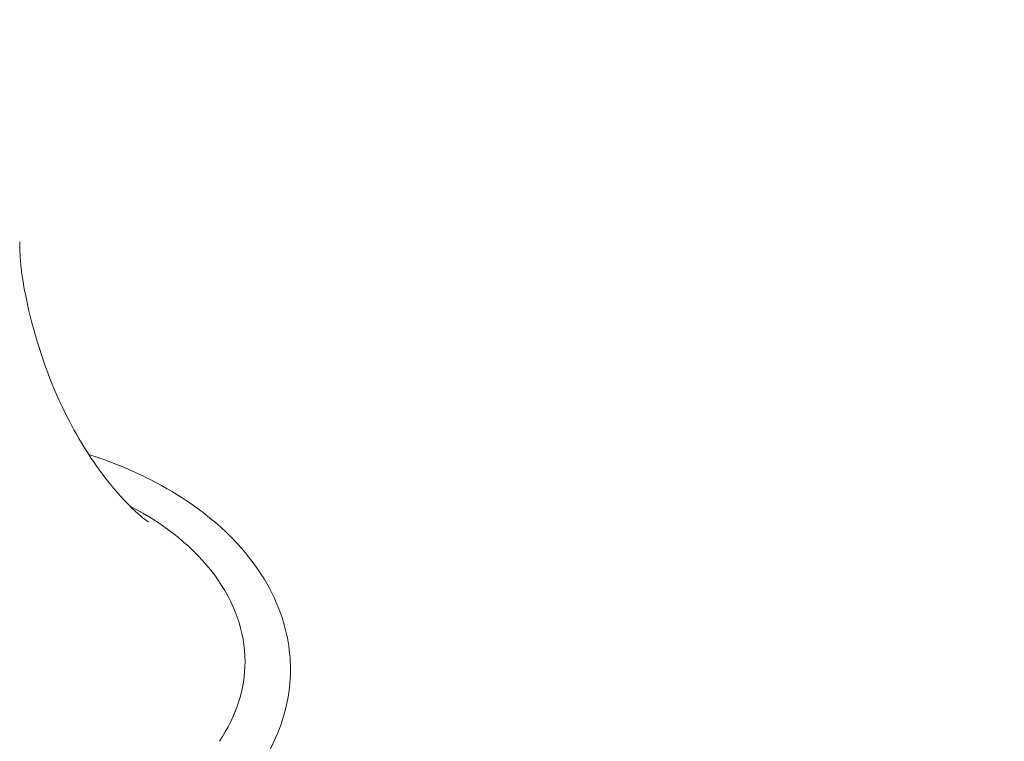
# Model space of a CAD drawing. Units: millimetres. Extents: x -3853 to 9331, y -5535 to 4701.
# Drawn here: x 23 to 229, y -317 to -166 of the extents above; entities that cross this region are included whole.
import ezdxf

# ---------------------------------------------------------------- set-up
doc = ezdxf.new("R2010")
doc.units = ezdxf.units.MM
doc.header["$LTSCALE"] = 0.2
doc.header["$MEASUREMENT"] = 0
doc.header["$PDMODE"] = 1
doc.layers.add('HAGS-Dim Plan', color=7, linetype='Continuous', lineweight=100)
doc.layers.add('HAGS-Plan', color=7, linetype='Continuous')
doc.styles.get("Standard").update_dxf_attribs({"font": 'g13f12d.shx', "height": 300})
doc.dimstyles.new('HAGS - Dim Plan', dxfattribs={"dimtxt": 300, "dimasz": 200, "dimexe": 0.18, "dimexo": 0.0625, "dimgap": 150, "dimtad": 0, "dimlfac": 0.001, "dimrnd": 0.01, "dimzin": 1, "dimdsep": 46, "dimtxsty": 'Standard', "dimblk": 'HAGS - Dim Plan arrow', "dimcen": 0.1, "dimse1": 1, "dimse2": 1, "dimclrd": 1, "dimadec": 0, "dimazin": 0, "dimtfac": 1, "dimtofl": 0, "dimtmove": 0, "dimatfit": 3, "dimfxl": 1, "dimtolj": 1, "dimtzin": 0, "dimarcsym": 0})

# ---------------------------------------------------------------- blocks, each defined once
blk = doc.blocks.new('HAGS - Dim Plan arrow')
at = {"color": 1, "lineweight": 0}
blk.add_lwpolyline([(0, 0, 0, 0.35, 0), (-1, 0, 0.015, 0.015, 0)], format="xyseb", dxfattribs=at)
blk = doc.blocks.new('*D70')
at = {"layer": 'Defpoints', "color": 0, "transparency": 16777216}
for p in [(-675.16, 3631.21), (-3656.18, -4488.73), (5863.5, -4488.73)]:
    blk.add_point(p, dxfattribs=at)
at = {"layer": 'HAGS-Dim Plan', "color": 1, "lineweight": -2, "transparency": 16777216}
for p, q in [((-3656.18, 3431.21), (-3656.18, 146.68)), ((-3656.18, -4288.73), (-3656.18, -1004.2))]:
    blk.add_line(p, q, dxfattribs=at)
at = {"layer": 'HAGS-Dim Plan', "color": 1, "lineweight": -2, "transparency": 16777216, "xscale": 200, "yscale": 200, "zscale": 200}
for p, rotation in [((-3656.18, 3631.21), 90), ((-3656.18, -4488.73), 270)]:
    blk.add_blockref('HAGS - Dim Plan arrow', p, dxfattribs=dict(at, rotation=rotation))
at = {"layer": 'HAGS-Dim Plan', "color": 0, "transparency": 16777216, "insert": (-3656.18, -428.76), "char_height": 300, "attachment_point": 5, "rotation": 90}
blk.add_mtext('\\A1;8.10m', dxfattribs=at)
blk = doc.blocks.new('*D71')
at = {"layer": 'Defpoints', "color": 0, "transparency": 16777216}
for p in [(-3148.21, 2196.21), (-428.13, 2196.21, 130.38), (5872.62, -2953.66, 432.06)]:
    blk.add_point(p, dxfattribs=at)
at = {"layer": 'HAGS-Dim Plan', "color": 1, "lineweight": -2, "transparency": 16777216}
for p, q in [((-3148.21, 1996.21), (-3148.21, 196.71)), ((-3148.21, -2753.66), (-3148.21, -954.16))]:
    blk.add_line(p, q, dxfattribs=at)
at = {"layer": 'HAGS-Dim Plan', "color": 1, "lineweight": -2, "transparency": 16777216, "xscale": 200, "yscale": 200, "zscale": 200}
for p, rotation in [((-3148.21, 2196.21), 90), ((-3148.21, -2953.66), 270)]:
    blk.add_blockref('HAGS - Dim Plan arrow', p, dxfattribs=dict(at, rotation=rotation))
at = {"layer": 'HAGS-Dim Plan', "color": 0, "transparency": 16777216, "insert": (-3148.21, -378.73), "char_height": 300, "attachment_point": 5, "rotation": 90}
blk.add_mtext('\\A1;5.15m', dxfattribs=at)

msp = doc.modelspace()

# ---------------------------------------------------------------- linework, layer by layer
at = {"layer": 'HAGS-Plan', "lineweight": 0, "extrusion": (0, 0, -1)}
for start_param, end_param in [(-0.8887369, 0), (0, 0.4081007)]:
    msp.add_ellipse((4.604, -300.568), major_axis=(65.48, 0), ratio=0.6427876, start_param=start_param, end_param=end_param, dxfattribs=at)
at = {"layer": 'HAGS-Plan', "lineweight": 0}
for points, knots in [([(23.561, -220.937), (23.469, -220.401), (23.386, -219.858), (23.236, -218.762), (23.17, -218.209), (23.056, -217.096), (23.008, -216.536), (22.931, -215.411), (22.902, -214.845), (22.864, -213.712), (22.854, -213.144), (22.854, -212.577)], [6.1736158, 6.1736158, 6.1736158, 6.1736158, 6.1955297, 6.1955297, 6.2174436, 6.2174436, 6.23935751, 6.23935751, 6.26127141, 6.26127141, 6.28318531, 6.28318531, 6.28318531, 6.28318531]), ([(49.863, -271.328), (49.863, -271.328), (49.654, -271.194), (48.489, -270.305), (47.049, -269.131), (43.09, -265.002), (40.568, -262.038), (35.139, -253.893), (32.238, -248.698), (27.117, -236.181), (24.916, -228.855), (23.561, -220.937)], [5.50200432, 5.50200432, 5.50200432, 5.50200432, 5.58314328, 5.58314328, 5.73076141, 5.73076141, 5.87837954, 5.87837954, 6.02599767, 6.02599767, 6.1736158, 6.1736158, 6.1736158, 6.1736158]), ([(37.326, -257.164), (41.862, -258.616), (46.185, -260.375), (56.645, -265.676), (62.316, -269.66), (71.422, -278.712), (74.897, -283.769), (78.731, -293.379), (79.604, -297.79), (79.604, -302.206)], [5.1743337, 5.1743337, 5.1743337, 5.1743337, 5.3801202, 5.3801202, 5.7092254, 5.7092254, 6.03215, 6.03215, 6.2831853, 6.2831853, 6.2831853, 6.2831853]), ([(79.604, -302.206), (79.604, -307.364), (78.408, -312.512), (73.775, -322.375), (70.256, -327.064), (61.144, -335.638), (55.44, -339.466), (42.486, -345.764), (35.211, -348.208), (19.898, -351.452), (11.862, -352.252), (-4.176, -352.144), (-12.176, -351.239), (-27.374, -347.796), (-34.57, -345.257), (-47.437, -338.735), (-53.108, -334.751), (-62.214, -325.699), (-65.689, -320.642), (-69.523, -311.033), (-70.396, -306.622), (-70.396, -302.206)], [0, 0, 0, 0, 0.2932427, 0.2932427, 0.599375, 0.599375, 0.9232693, 0.9232693, 1.2524431, 1.2524431, 1.5812698, 1.5812698, 1.9096508, 1.9096508, 2.2385276, 2.2385276, 2.5676328, 2.5676328, 2.8905573, 2.8905573, 3.1415927, 3.1415927, 3.1415927, 3.1415927])]:
    msp.add_open_spline(points, degree=3, knots=knots, dxfattribs=at)

# ---------------------------------------------------------------- dimensions: what is measured, and where the dimension line sits
at = {"layer": 'HAGS-Dim Plan'}
for base, p1, p2, picture, middle in [((-3656.184, -4488.733), (-675.164, 3631.212), (5863.498, -4488.733), '*D70', (-3656.184, -428.761)), ((-3148.21, 2196.21), (5872.62, -2953.663, 432.057), (-428.125, 2196.21, 130.379), '*D71', (-3148.21, -378.727))]:
    dim = msp.add_linear_dim(base=base, p1=p1, p2=p2, angle=90, dimstyle='HAGS - Dim Plan', override={"dimrnd": 0.05, "dimpost": 'm'}, dxfattribs=at)
    dim.commit()
    dim.dimension.update_dxf_attribs({"geometry": picture, "text_midpoint": middle, "dimtype": 160})

doc.saveas('drawing.dxf')
